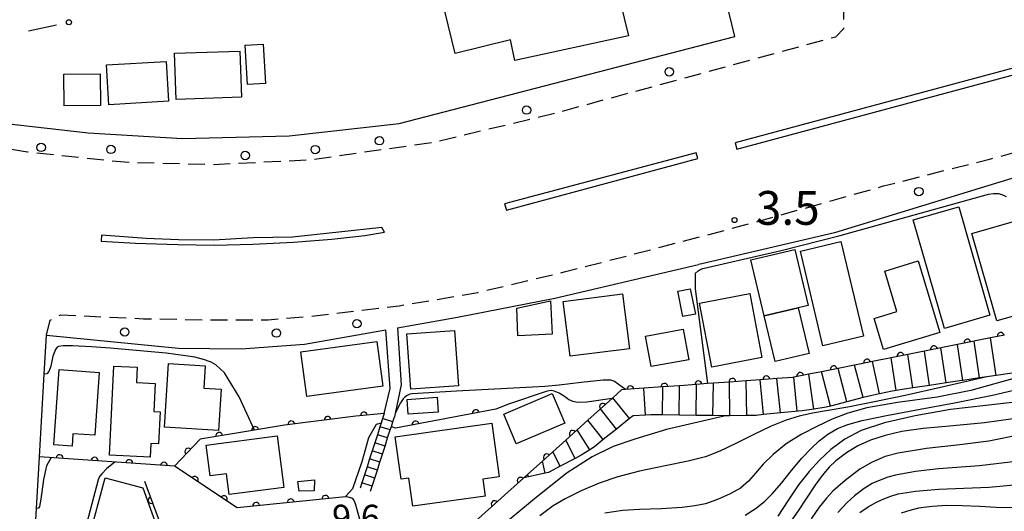
# Model space of a CAD drawing. Extents: x -2001 to 0, y 104999 to 106500.
# Drawn here: x -1559 to -1413, y 106098 to 106171 of the extents above; entities that cross this region are included whole.
import ezdxf

# ---------------------------------------------------------------- set-up
doc = ezdxf.new("R2010")
doc.units = 0
doc.linetypes.add('E', pattern=[5, 3.75, -1.25])
doc.linetypes.add('G', pattern=[3.75, 2.5, -1.25])
for name, color, linetype in [('2101000', 3, 'Continuous'), ('2106000', 3, 'E'), ('2213000', 2, 'G'), ('2214000', 3, 'Continuous'), ('2214990', 3, 'Continuous'), ('2226000', 2, 'Continuous'), ('2238000', 2, 'Continuous'), ('3001000', 3, 'Continuous'), ('6110000', 4, 'Continuous'), ('6130000', 4, 'Continuous'), ('6130990', 4, 'Continuous'), ('7101000', 4, 'Continuous'), ('7102000', 2, 'Continuous'), ('7201110', 2, 'Continuous'), ('7201990', 2, 'Continuous'), ('7311000', 4, 'Continuous'), ('7312000', 4, 'Continuous')]:
    doc.layers.add(name, color=color, linetype=linetype)
doc.layers.get('0').off()
doc.styles.add('ROMANS', font='romans')

# ---------------------------------------------------------------- blocks, each defined once
blk = doc.blocks.new('223800')
at = {"layer": '2238000'}
blk.add_circle((0, 0), 0.25, dxfattribs=at)
blk = doc.blocks.new('731100')
at = {"layer": '7311000'}
blk.add_circle((0, 0), 0.15, dxfattribs=at)
blk = doc.blocks.new('M07')
blk.add_arc((0, 0), 0.5, 180, 0)

msp = doc.modelspace()

# ---------------------------------------------------------------- linework, layer by layer
at = {"layer": '2101000', "flags": 128}
for points in [[(-1597.67, 106160.67), (-1577.22, 106157.62), (-1563.22, 106155.54), (-1548.88, 106153.92), (-1534.86, 106153.06), (-1519.06, 106153.49), (-1502.76, 106155.28), (-1453.05, 106168.17)], [(-1411.99, 106147.17), (-1415.55, 106146.08), (-1438.28, 106139.12), (-1457.91, 106134.52), (-1458.4, 106134.41)], [(-1503, 106125.06), (-1494.12, 106126.64), (-1479.72, 106129.42), (-1458.4, 106134.41)], [(-1524.18, 106058.2), (-1556.21, 106059.78), (-1557.98, 106061.61), (-1557.86, 106065.58), (-1557.71, 106070.48), (-1557.37, 106081.87), (-1557.33, 106083.08), (-1557.29, 106084.55), (-1556.51, 106098.31), (-1556.07, 106105.97), (-1555.38, 106118.17), (-1555.05, 106123.98), (-1535.47, 106122.02), (-1526.2, 106121.92), (-1516.81, 106122.61), (-1504.74, 106124.75)], [(-1505.01, 106112.35), (-1504.1, 106116.04), (-1504.74, 106124.75)], [(-1503, 106125.06), (-1502.5, 106116.6), (-1503.38, 106112.34), (-1503.48, 106111.86)]]:
    msp.add_lwpolyline(points, dxfattribs=at)
at = {"layer": '2106000', "flags": 128}
msp.add_lwpolyline([(-1453.05, 106168.17), (-1462.87, 106209.84), (-1456.49, 106211.22), (-1460.42, 106220.34), (-1461.76, 106222.48), (-1464.48, 106224.33), (-1471.99, 106228.75), (-1475.14, 106230.6), (-1479.24, 106248.58), (-1482.32, 106251.43), (-1520.5, 106243.22)], dxfattribs=at)
at = {"layer": '2213000', "flags": 128}
for points in [[(-1731.54, 106212.64), (-1733.64, 106212.18), (-1735.68, 106210.68), (-1747.01, 106185.43), (-1746.76, 106181.19), (-1745.99, 106179.44), (-1745.18, 106177.61), (-1742.51, 106175.5), (-1737.29, 106174.3), (-1731.14, 106174.41), (-1729.7, 106174.5), (-1717.56, 106175.3), (-1711.82, 106176.22), (-1698.09, 106174.48), (-1695.43, 106174.14), (-1685.32, 106170.16), (-1615.02, 106159.73), (-1577.12, 106154.18), (-1557.83, 106151.11), (-1543.45, 106149.6), (-1530.58, 106149.23), (-1515.99, 106149.94), (-1497.24, 106152.6), (-1478.68, 106157.11), (-1438.07, 106168.15), (-1436.88, 106169.35), (-1436.89, 106172.37)], [(-1555.05, 106123.98), (-1554.48, 106126.2), (-1552.93, 106126.97), (-1540.65, 106126.4), (-1530.85, 106126.23), (-1522.21, 106126.25), (-1515.31, 106126.83), (-1502.78, 106128.31), (-1491.1, 106130.29), (-1478.33, 106133.32), (-1465.72, 106136.55), (-1449.65, 106140.79), (-1431.01, 106146.05), (-1415.1, 106150.08), (-1390.73, 106156.62), (-1371.99, 106161.66), (-1357.62, 106165.56), (-1347.83, 106168.04), (-1344.24, 106167.3), (-1341.41, 106165.55), (-1339.43, 106163.45), (-1336.17, 106159.11), (-1333.88, 106156.37), (-1330.48, 106153.72), (-1325.13, 106150.4), (-1322.14, 106148.7), (-1318.99, 106147.01), (-1315.16, 106144.67), (-1311.54, 106142.44), (-1305.99, 106138.37), (-1300.19, 106133.03), (-1295.76, 106128.93), (-1289.43, 106123.58), (-1279.1, 106114.14), (-1267.04, 106103.02), (-1258.58, 106095.36), (-1254.88, 106091.8), (-1249.8, 106087.95), (-1243.47, 106083.03), (-1239.71, 106080.16), (-1234.15, 106076.46), (-1227.69, 106073.07), (-1214.93, 106065.97), (-1197.02, 106056.25), (-1157.07, 106034.13), (-1114.22, 106010.37), (-1084.66, 105993.94), (-1083.61, 105993.07), (-1083.27, 105991.32)]]:
    msp.add_lwpolyline(points, dxfattribs=at)
at = {"layer": '2214000', "flags": 128}
for points in [[(-1505.01, 106112.35), (-1505.25, 106111.6), (-1505.46, 106110.95), (-1505.63, 106110.41), (-1506.01, 106109.22), (-1506.39, 106108.03), (-1506.77, 106106.84), (-1507.15, 106105.65), (-1507.53, 106104.46), (-1507.91, 106103.27), (-1508.29, 106102.08), (-1508.53, 106101.33)], [(-1507, 106100.85), (-1506, 106103.97), (-1505.62, 106105.16), (-1505.24, 106106.35), (-1504.86, 106107.54), (-1504.48, 106108.74), (-1504.1, 106109.93), (-1503.93, 106110.44), (-1503.72, 106111.12), (-1503.48, 106111.86)]]:
    msp.add_lwpolyline(points, dxfattribs=at)
at = {"layer": '2214990', "flags": 128}
for points in [[(-1503.72, 106111.12), (-1505.25, 106111.6)], [(-1504.1, 106109.93), (-1505.63, 106110.41)], [(-1504.48, 106108.74), (-1506.01, 106109.22)], [(-1504.86, 106107.54), (-1506.39, 106108.03)], [(-1505.62, 106105.16), (-1507.15, 106105.65)], [(-1505.24, 106106.35), (-1506.77, 106106.84)], [(-1506, 106103.97), (-1507.53, 106104.46)], [(-1506.39, 106102.78), (-1507.91, 106103.27)], [(-1506.77, 106101.59), (-1508.29, 106102.08)]]:
    msp.add_lwpolyline(points, dxfattribs=at)
at = {"layer": '2226000', "flags": 128}
for points in [[(-1370.87, 106174.54), (-1453, 106152.45), (-1452.74, 106151.49), (-1370.61, 106173.57), (-1370.87, 106174.54)], [(-1458.75, 106150.95), (-1487.17, 106143.42), (-1486.87, 106142.46), (-1458.5, 106150.1), (-1458.75, 106150.95)], [(-1505.35, 106139.91), (-1511.72, 106139.22), (-1518.57, 106138.48), (-1524.4, 106138.37), (-1530.23, 106138.04), (-1535.48, 106138.07), (-1540.24, 106138.26), (-1546.86, 106138.74), (-1546.92, 106137.89), (-1541.84, 106137.59), (-1535.59, 106137.38), (-1530.14, 106137.29), (-1524.47, 106137.41), (-1518.42, 106137.74), (-1512.74, 106138.17), (-1507.86, 106138.73), (-1504.94, 106139.21), (-1505.35, 106139.91)]]:
    msp.add_lwpolyline(points, dxfattribs=at)
at = {"layer": '3001000', "flags": 128}
for points in [[(-1496.03, 106171.92), (-1484.83, 106174.52), (-1484.47, 106173.15), (-1470.72, 106176.19), (-1468.79, 106168.29), (-1485.65, 106164.64), (-1486.3, 106167.7), (-1494.5, 106165.68), (-1496.03, 106171.92)], [(-1522.92, 106167.06), (-1522.58, 106161.24), (-1525.27, 106161.08), (-1525.61, 106166.9), (-1522.92, 106167.06)], [(-1526.13, 106159.18), (-1535.84, 106158.84), (-1536.08, 106165.69), (-1526.37, 106166.03), (-1526.13, 106159.18)], [(-1537.3, 106164.49), (-1536.94, 106158.58), (-1545.79, 106158.04), (-1546.15, 106163.96), (-1537.3, 106164.49)], [(-1552.47, 106162.59), (-1547.07, 106162.63), (-1547.03, 106157.98), (-1552.43, 106157.93), (-1552.47, 106162.59)], [(-1419.86, 106142.96), (-1415.26, 106126.9), (-1421.99, 106124.97), (-1426.6, 106141.03), (-1419.86, 106142.96)], [(-1411.07, 106140.97), (-1407.38, 106128.01), (-1414.22, 106126.07), (-1417.91, 106139.03), (-1411.07, 106140.97)], [(-1443.32, 106136.39), (-1437.34, 106137.82), (-1433.99, 106123.82), (-1439.98, 106122.39), (-1443.32, 106136.39)], [(-1443.66, 106128), (-1448.68, 106126.8), (-1450.65, 106135.1), (-1444.13, 106136.65), (-1442.16, 106128.35), (-1443.66, 106128)], [(-1430.83, 106133.44), (-1425.9, 106134.94), (-1422.68, 106124.35), (-1431.01, 106121.82), (-1432.42, 106126.45), (-1429.02, 106127.48), (-1430.83, 106133.44)], [(-1461.51, 106130.46), (-1459.64, 106130.83), (-1458.88, 106127.09), (-1460.76, 106126.71), (-1461.51, 106130.46)], [(-1480.12, 106124.11), (-1485.18, 106123.86), (-1485.33, 106127.95), (-1480.37, 106129.02), (-1480.12, 106124.11)], [(-1477.44, 106120.84), (-1478.47, 106128.93), (-1469.67, 106130.06), (-1468.64, 106121.96), (-1477.44, 106120.84)], [(-1449.03, 106120.64), (-1456.46, 106119.23), (-1458.27, 106128.71), (-1450.83, 106130.12), (-1449.03, 106120.64)], [(-1448.68, 106126.8), (-1443.66, 106128), (-1442.05, 106121.24), (-1447.07, 106120.04), (-1448.68, 106126.8)], [(-1494.59, 106124.66), (-1493.99, 106116.48), (-1501.06, 106115.96), (-1501.66, 106124.14), (-1494.59, 106124.66)], [(-1460.71, 106124.84), (-1459.87, 106120.33), (-1465.42, 106119.3), (-1466.26, 106123.81), (-1460.71, 106124.84)], [(-1516.47, 106114.86), (-1517.37, 106121.5), (-1506.08, 106123.03), (-1505.18, 106116.4), (-1516.47, 106114.86)], [(-1547.22, 106118.43), (-1547.88, 106109.13), (-1551.12, 106109.36), (-1551.25, 106107.51), (-1553.94, 106107.7), (-1553.15, 106118.86), (-1547.22, 106118.43)], [(-1545.7, 106106.18), (-1545.06, 106119.39), (-1541.58, 106119.22), (-1541.69, 106116.95), (-1538.93, 106116.81), (-1539.13, 106112.66), (-1538.2, 106112.61), (-1538.43, 106107.88), (-1539.59, 106107.93), (-1539.69, 106105.89), (-1545.7, 106106.18)], [(-1531.52, 106119.42), (-1531.73, 106116.11), (-1529.16, 106115.95), (-1529.53, 106109.84), (-1537.53, 106110.34), (-1536.95, 106119.75), (-1531.52, 106119.42)], [(-1501.6, 106114.43), (-1497.17, 106114.76), (-1497.01, 106112.57), (-1501.44, 106112.25), (-1501.6, 106114.43)], [(-1485.44, 106107.89), (-1487.29, 106112.28), (-1480.1, 106115.31), (-1478.25, 106110.91), (-1485.44, 106107.89)], [(-1502.5, 106102.65), (-1503.37, 106108.93), (-1489.06, 106110.92), (-1487.95, 106102.96), (-1490.39, 106102.62), (-1490.04, 106100.11), (-1500.75, 106098.63), (-1501.33, 106102.81), (-1502.5, 106102.65)], [(-1530.79, 106103.12), (-1531.38, 106107.69), (-1520.86, 106109.05), (-1519.87, 106101.41), (-1527.94, 106100.37), (-1528.34, 106103.44), (-1530.79, 106103.12)], [(-1548.43, 106095.13), (-1546.34, 106102.85), (-1540.78, 106101.34), (-1537.43, 106092.18), (-1538.93, 106085.84), (-1543.79, 106086.99), (-1543.33, 106088.94), (-1548.75, 106090.23), (-1547.64, 106094.91), (-1548.43, 106095.13)], [(-1517.61, 106100.84), (-1517.8, 106102.31), (-1515.34, 106102.52), (-1515.39, 106100.92), (-1517.61, 106100.84)]]:
    msp.add_lwpolyline(points, close=True, dxfattribs=at)
at = {"layer": '6110000', "flags": 128}
for points in [[(-1413.07, 106123.95), (-1415.15, 106123.54), (-1420.04, 106122.57), (-1424.96, 106121.59), (-1427.42, 106121.1), (-1429.87, 106120.61), (-1432.63, 106120.06), (-1435.29, 106119.53), (-1437.75, 106119.04), (-1440.2, 106118.55), (-1442.07, 106118.18), (-1444.32, 106117.74), (-1444.46, 106117.71), (-1446.81, 106117.54), (-1449.3, 106117.35), (-1451.34, 106117.2), (-1453.84, 106117.02), (-1456.21, 106116.85), (-1457.07, 106116.78), (-1458.71, 106116.66), (-1461.22, 106116.48), (-1463.72, 106116.3), (-1466.5, 106116.09), (-1469.22, 106115.89), (-1469.82, 106115.85), (-1471.1, 106114.7), (-1471.22, 106114.59), (-1472.96, 106113.03), (-1474.82, 106111.35)], [(-1488.47, 106112.98), (-1503.3, 106110.2)], [(-1505.01, 106112.35), (-1509.19, 106111.95), (-1519.78, 106110.63), (-1524.22, 106109.9), (-1532.26, 106108.58), (-1536.08, 106104.54)], [(-1474.82, 106111.35), (-1476.41, 106109.93), (-1478.09, 106108.42), (-1480.01, 106106.69), (-1481.55, 106105.31), (-1483.69, 106103.39), (-1484.31, 106102.83), (-1493.38, 106094.67), (-1502.58, 106092.52), (-1504.04, 106092.18), (-1505.24, 106091.9)], [(-1510.72, 106100.04), (-1526.8, 106098.4), (-1536.08, 106104.54), (-1556.07, 106105.97)], [(-1540.52, 106102.34), (-1534.77, 106086.86), (-1531.43, 106077.87), (-1542.66, 106079.6), (-1557.37, 106081.87)]]:
    msp.add_lwpolyline(points, dxfattribs=at)
at = {"layer": '6130000'}
msp.add_lwpolyline([(-1557.72, 106169.03), (-1553.53, 106169.9)], dxfattribs=at)
at = {"layer": '6130990'}
msp.add_circle((-1551.7, 106170.29), 0.375, dxfattribs=at)
at = {"layer": '7101000', "flags": 128}
for points in [[(-1411.96, 106114.01), (-1415.83, 106113.55), (-1421.09, 106112.93), (-1426.31, 106112.04), (-1430.85, 106110.98), (-1434.3, 106109.83), (-1436.74, 106108.55), (-1438.81, 106107.04), (-1440.52, 106105.45), (-1442.05, 106103.76), (-1443.63, 106101.79), (-1445.19, 106099.44), (-1446.65, 106097.18)], [(-1411.83, 106098.39), (-1414.31, 106098.46), (-1416.8, 106098.58), (-1419.29, 106098.7), (-1421.63, 106098.72), (-1423.8, 106098.59), (-1425.81, 106098.34), (-1427.11, 106098.02), (-1428.41, 106097.6)]]:
    msp.add_lwpolyline(points, dxfattribs=at)
at = {"layer": '7102000', "flags": 128}
for points in [[(-1458.46, 106133.48), (-1458.2, 106133.69), (-1457.78, 106133.83), (-1446.19, 106136.5), (-1437.44, 106138.73), (-1415.44, 106144.82), (-1414.7, 106144.93), (-1414, 106144.93), (-1413.49, 106144.79), (-1412.86, 106144.48)], [(-1458.46, 106133.48), (-1458.9, 106133.09), (-1458.94, 106132.05), (-1458.9, 106130.83), (-1457.08, 106116.78)], [(-1524.22, 106109.9), (-1526.49, 106114.83), (-1528.67, 106118.4), (-1529.93, 106119.57), (-1530.64, 106119.94), (-1531.76, 106120.36), (-1533.03, 106120.7), (-1534.43, 106120.92), (-1537.31, 106121.29), (-1545.58, 106122.03), (-1548.37, 106122.23), (-1551.2, 106122.38), (-1552.54, 106122.38), (-1553.19, 106122.28), (-1553.23, 106122.27), (-1553.47, 106122.16), (-1553.72, 106121.86), (-1554.08, 106120.86), (-1554.39, 106119.39), (-1554.66, 106118.57), (-1554.99, 106118.23), (-1555.38, 106118.17)], [(-1469.22, 106115.89), (-1470.85, 106117.08), (-1470.99, 106117.16), (-1471.41, 106117.28), (-1472.53, 106117.32), (-1475.79, 106116.94), (-1479.09, 106116.57), (-1481.2, 106116.38), (-1483.04, 106116.26), (-1494.28, 106115.69), (-1500.84, 106115.26), (-1501.2, 106115.2), (-1501.6, 106115.02), (-1501.98, 106114.74), (-1502.2, 106114.52), (-1502.58, 106113.96), (-1502.92, 106113.3), (-1503.38, 106112.34)], [(-1415.68, 106117.79), (-1422.12, 106116.31), (-1427.81, 106115.01), (-1432.59, 106114.06), (-1436.3, 106113.3), (-1439.19, 106112.79), (-1441.54, 106112.41), (-1443.52, 106111.99), (-1445.44, 106111.39), (-1447.64, 106110.48), (-1450.21, 106109.25), (-1452.88, 106107.9), (-1455.27, 106106.76), (-1457.41, 106105.95), (-1459.96, 106105.31), (-1463.38, 106104.6), (-1467.15, 106103.8), (-1470.37, 106103), (-1473.14, 106102.07), (-1475.83, 106100.9), (-1478.16, 106099.71), (-1479.94, 106098.67), (-1481.94, 106097.22)], [(-1411.02, 106117.76), (-1418.09, 106115.75), (-1423.08, 106114.79), (-1428.94, 106113.97), (-1433.49, 106113.19), (-1436.31, 106112.4), (-1438.61, 106111.5), (-1440.9, 106110.45), (-1443.22, 106109.26), (-1445.44, 106107.85), (-1447.37, 106106.27), (-1448.84, 106104.84), (-1449.97, 106103.51), (-1451.01, 106102.32), (-1452.2, 106101.33), (-1453.73, 106100.45), (-1455.59, 106099.61), (-1457.41, 106099), (-1458.98, 106098.7), (-1460.86, 106098.46), (-1463.94, 106098.26), (-1467.17, 106098.14), (-1469.62, 106098.02), (-1472.3, 106097.61)], [(-1471.22, 106114.59), (-1474.97, 106114.06), (-1476.37, 106114.01), (-1477.02, 106114.16), (-1477.36, 106114.27), (-1477.62, 106114.4), (-1477.89, 106114.59), (-1478.26, 106114.88), (-1479.08, 106115.38), (-1479.81, 106115.69), (-1480.23, 106115.77), (-1480.59, 106115.74), (-1480.98, 106115.63), (-1486.6, 106113.74), (-1488.47, 106112.98)], [(-1451.51, 106097.33), (-1449.88, 106098.37), (-1448.62, 106099.38), (-1447.46, 106100.52), (-1446.14, 106102.06), (-1444.64, 106103.92), (-1443.11, 106105.73), (-1441.74, 106107.17), (-1440.53, 106108.29), (-1439.28, 106109.28), (-1437.85, 106110.15), (-1436.3, 106110.75), (-1434.16, 106111.33), (-1430.58, 106112.08), (-1425.59, 106113), (-1420.47, 106113.93), (-1414.84, 106115.09), (-1410.03, 106116.22)], [(-1454.4, 106112.02), (-1463.18, 106109.97), (-1467.86, 106108.58), (-1471.08, 106107.46), (-1474.18, 106105.97), (-1477.88, 106103.57), (-1482.48, 106099.91), (-1487.63, 106095.69), (-1492.42, 106092.71), (-1496.08, 106091.23), (-1499.13, 106090.58), (-1501.93, 106090.1), (-1502.09, 106090.07), (-1504.3, 106089.56), (-1506.05, 106088.9), (-1507.73, 106087.81), (-1509.19, 106086.15)], [(-1411.78, 106111.56), (-1416.07, 106111), (-1420.69, 106110.55), (-1425.13, 106110.15), (-1428.29, 106109.68), (-1430.75, 106109.11), (-1432.93, 106108.41), (-1434.84, 106107.55), (-1436.51, 106106.56), (-1438.08, 106105.36), (-1439.05, 106104.4), (-1440.08, 106103.17), (-1441.17, 106101.68), (-1443.66, 106097.94), (-1445.91, 106094.76)], [(-1505.46, 106110.95), (-1506.18, 106110.73), (-1507.32, 106108.77), (-1508.29, 106105.21), (-1509.7, 106101.2), (-1510.67, 106100.1)], [(-1503.3, 106110.2), (-1503.94, 106110.44)], [(-1410.5, 106109.23), (-1415.42, 106108.26), (-1419.72, 106107.73), (-1424.64, 106107.19), (-1428.85, 106106.51), (-1430.78, 106105.98), (-1432.67, 106105.18), (-1434.53, 106104.11), (-1436.69, 106102.44), (-1438.5, 106100.85), (-1439.47, 106099.85), (-1440.54, 106098.48), (-1441.72, 106096.75)], [(-1554.33, 106105.84), (-1555.02, 106104.61), (-1555.46, 106102.57), (-1555.86, 106099.67), (-1556.05, 106098.6), (-1556.23, 106098.37), (-1556.51, 106098.31)], [(-1544.92, 106105.17), (-1546.09, 106104.22), (-1546.85, 106103.42), (-1547.17, 106103.02), (-1547.37, 106102.54), (-1550, 106092.64), (-1550.28, 106091.8), (-1550.68, 106091.24), (-1550.92, 106091.04), (-1551.24, 106090.92), (-1552.16, 106090.92), (-1552.83, 106090.94), (-1554.02, 106091.01), (-1554.49, 106091.02), (-1554.97, 106090.87), (-1555.58, 106090.47), (-1555.66, 106090.26), (-1556.06, 106088.87), (-1556.86, 106083.87), (-1556.96, 106083.43), (-1557.33, 106083.08)], [(-1411.02, 106105.29), (-1416.8, 106104.61), (-1422.88, 106104.15), (-1426.28, 106103.78), (-1429.23, 106103.24), (-1430.35, 106102.92), (-1431.5, 106102.5), (-1432.67, 106101.99), (-1433.89, 106101.27), (-1435.32, 106100.18), (-1436.41, 106099.2), (-1437.77, 106097.68)], [(-1434.51, 106097.68), (-1433.27, 106098.53), (-1432.17, 106099.17), (-1431.22, 106099.63), (-1429.94, 106100.14), (-1428.82, 106100.47), (-1426.26, 106100.87), (-1422.83, 106101.17), (-1415.42, 106101.45), (-1410.57, 106101.9)], [(-1502.69, 106092.55), (-1505.71, 106093.24), (-1507.11, 106094.18), (-1507.69, 106094.93), (-1508.09, 106095.58), (-1508.36, 106096.05), (-1508.65, 106096.85), (-1509, 106098.12), (-1509.25, 106099.01), (-1509.43, 106099.47), (-1509.6, 106099.7), (-1509.81, 106099.85), (-1510.33, 106099.99), (-1510.72, 106100.04)]]:
    msp.add_lwpolyline(points, dxfattribs=at)
at = {"layer": '7201110', "flags": 128}
msp.add_lwpolyline([(-1411.96, 106118.35), (-1414.31, 106118), (-1415.68, 106117.79), (-1416.79, 106117.63), (-1419.26, 106117.26), (-1419.42, 106117.24), (-1421.73, 106116.89), (-1424.2, 106116.52), (-1426.68, 106116.15), (-1429.15, 106115.78), (-1429.74, 106115.69), (-1431.6, 106115.29), (-1432.95, 106115), (-1434.03, 106114.72), (-1436.45, 106114.08), (-1438.87, 106113.45), (-1439.53, 106113.28), (-1441.33, 106113.02), (-1443.07, 106112.77), (-1446.29, 106112.44), (-1448.78, 106112.19), (-1449.89, 106112.08), (-1451.28, 106112.06), (-1453.78, 106112.03), (-1454.4, 106112.02), (-1456.28, 106112.05), (-1458.78, 106112.08), (-1461.27, 106112.11), (-1463.77, 106112.15), (-1465.48, 106112.17), (-1466.27, 106112.12), (-1468.11, 106112.02), (-1468.63, 106111.61), (-1470.58, 106110.05), (-1472.53, 106108.49), (-1473.85, 106107.43), (-1474.53, 106106.99), (-1475.8, 106106.18), (-1476.68, 106105.72), (-1478.9, 106104.56), (-1480.66, 106103.64), (-1481.16, 106103.53), (-1483.6, 106102.99), (-1484.31, 106102.83)], dxfattribs=at)
at = {"layer": '7201990', "flags": 128}
for points in [[(-1414.31, 106118), (-1415.15, 106123.54)], [(-1421.73, 106116.89), (-1422.51, 106122.07)], [(-1419.26, 106117.26), (-1420.04, 106122.57)], [(-1416.79, 106117.63), (-1417.58, 106123.05)], [(-1429.15, 106115.78), (-1429.87, 106120.61)], [(-1426.68, 106116.15), (-1427.42, 106121.1)], [(-1424.2, 106116.52), (-1424.96, 106121.59)], [(-1436.45, 106114.08), (-1437.75, 106119.04)], [(-1434.03, 106114.72), (-1435.29, 106119.53)], [(-1431.6, 106115.29), (-1432.63, 106120.06)], [(-1448.78, 106112.19), (-1449.3, 106117.35)], [(-1446.29, 106112.44), (-1446.81, 106117.54)], [(-1443.81, 106112.7), (-1444.32, 106117.74)], [(-1441.33, 106113.02), (-1442.07, 106118.18)], [(-1438.87, 106113.45), (-1440.2, 106118.56)], [(-1466.27, 106112.12), (-1466.5, 106116.09)], [(-1463.77, 106112.15), (-1463.72, 106116.3)], [(-1461.27, 106112.11), (-1461.22, 106116.48)], [(-1458.78, 106112.08), (-1458.71, 106116.66)], [(-1456.28, 106112.05), (-1456.21, 106116.85)], [(-1453.78, 106112.03), (-1453.84, 106117.02)], [(-1451.28, 106112.06), (-1451.34, 106117.21)], [(-1468.63, 106111.61), (-1471.1, 106114.7)], [(-1470.58, 106110.05), (-1472.96, 106113.03)], [(-1474.53, 106106.99), (-1476.41, 106109.93)], [(-1472.53, 106108.49), (-1474.82, 106111.35)], [(-1476.68, 106105.72), (-1478.09, 106108.42)], [(-1478.9, 106104.56), (-1480.01, 106106.69)], [(-1481.16, 106103.53), (-1481.55, 106105.31)], [(-1483.6, 106102.99), (-1483.69, 106103.39)]]:
    msp.add_lwpolyline(points, dxfattribs=at)

# ---------------------------------------------------------------- block references
at = {"layer": '2238000', "xscale": 2.5, "yscale": 2.5, "zscale": 2.5}
for p in [(-1462.76, 106162.95), (-1483.89, 106157.29), (-1555.82, 106151.76), (-1505.71, 106152.74), (-1545.48, 106151.46), (-1525.58, 106150.56), (-1515.21, 106151.43), (-1425.78, 106145.22), (-1509.03, 106125.66), (-1543.44, 106124.43), (-1520.97, 106124.27)]:
    msp.add_blockref('223800', p, dxfattribs=at)
at = {"layer": '6110000'}
for p, rotation in [((-1418.59, 106122.86), 191.2197739652572), ((-1413.64, 106123.84), 191.1509251685967), ((-1423.54, 106121.87), 191.2651351576102), ((-1433.44, 106119.9), 191.2685038626242), ((-1428.49, 106120.89), 191.3099324741386), ((-1438.39, 106118.91), 191.3099324738114), ((-1453.4, 106117.05), 184.1181897038293), ((-1448.36, 106117.42), 184.3635113913821), ((-1443.35, 106117.93), 191.0648707537656), ((-1468.5, 106115.94), 184.2053570016473), ((-1463.47, 106116.32), 184.1181897038293), ((-1458.43, 106116.68), 184.1849161249561), ((-1491.42, 106112.43), 190.6173225760659), ((-1472.59, 106113.36), 221.8778695378415), ((-1513.37, 106111.43), 187.1050387417515), ((-1508, 106112.06), 185.466205038854), ((-1524.1, 106109.92), 189.3367196775058), ((-1518.75, 106110.76), 187.1050387417515), ((-1500.35, 106110.75), 190.6173225760659), ((-1477.06, 106109.35), 221.9495055057546), ((-1529.44, 106109.04), 189.3235917780853), ((-1534.02, 106106.72), 226.6032800647385), ((-1553.08, 106105.76), 175.9082725392868), ((-1547.92, 106105.39), 175.9082725392868), ((-1542.77, 106105.02), 175.9082725392868), ((-1480.91, 106105.88), 221.8636416317639), ((-1537.62, 106104.65), 175.9082725392868), ((-1533.06, 106102.54), 146.5098670845319), ((-1484.77, 106102.41), 221.9767405001765), ((-1539.48, 106099.53), 290.377364510403), ((-1528.75, 106099.69), 146.5098670845319), ((-1518.84, 106099.21), 185.8234632786384), ((-1513.7, 106099.74), 185.8234632786384), ((-1523.98, 106098.69), 185.8234632786384), ((-1488.63, 106098.94), 221.9767405001765)]:
    msp.add_blockref('M07', p, dxfattribs=dict(at, rotation=rotation))
at = {"layer": '7311000', "xscale": 2.5, "yscale": 2.5, "zscale": 2.5}
msp.add_blockref('731100', (-1453.09, 106141.01, 3.5), dxfattribs=at)

# ---------------------------------------------------------------- texts
at = {"layer": '7311000', "style": 'ROMANS'}
msp.add_text('3.5', height=5, dxfattribs=at).set_placement((-1449.93, 106140.3))
at = {"layer": '7312000', "style": 'ROMANS'}
msp.add_text('9.6', height=3.75, dxfattribs=at).set_placement((-1512.73, 106095.1))

doc.saveas('drawing.dxf')
